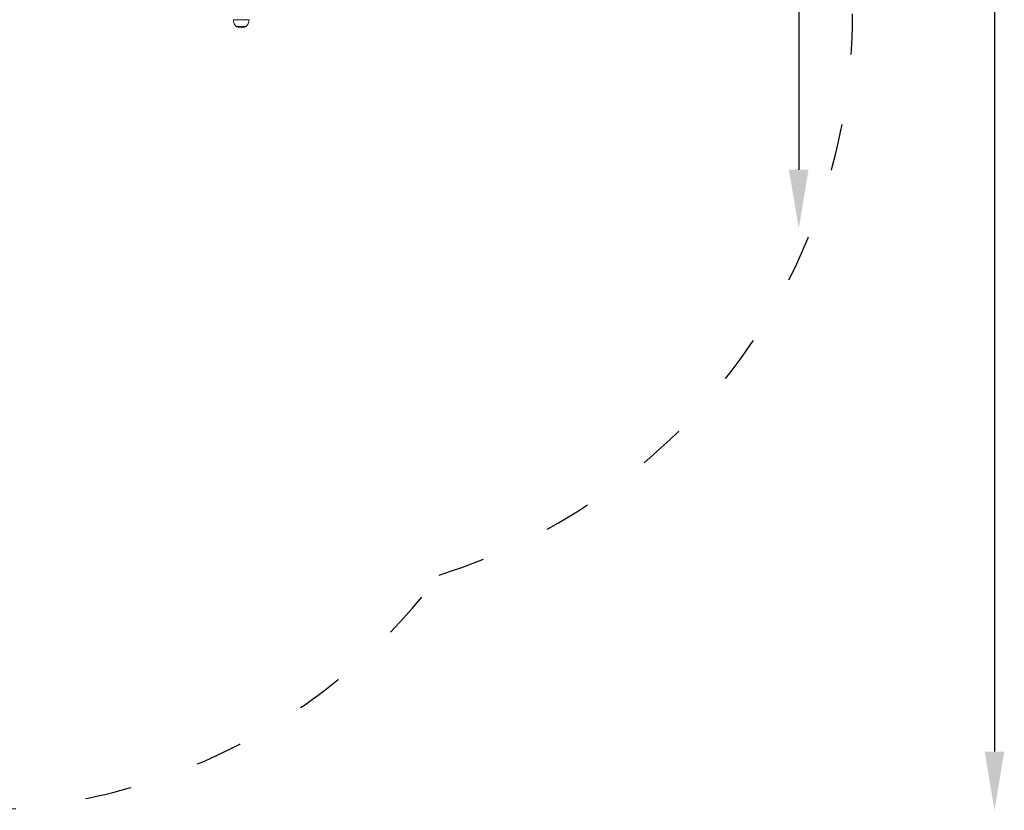
# Model space of a CAD drawing. Units: millimetres. Extents: x 4949 to 5602, y 51 to 1444.
# Drawn here: x 5351 to 5602, y 936 to 1138 of the extents above; entities that cross this region are included whole.
import ezdxf

# ---------------------------------------------------------------- set-up
doc = ezdxf.new("R2010")
doc.units = ezdxf.units.MM
doc.linetypes.add('ACAD_ISO03W100', pattern=[30, 12, -18])
doc.layers.add('Strefa funkcjonowania', color=7, linetype='ACAD_ISO03W100')
doc.styles.add('arialN', font='ARIALN.TTF')
doc.dimstyles.new('100 strzałki', dxfattribs={"dimtxt": 20, "dimasz": 22, "dimexe": 15, "dimexo": 15, "dimgap": 5, "dimtad": 1, "dimdec": 0, "dimtxsty": 'arialN', "dimcen": 0, "dimse1": 1, "dimse2": 1, "dimclrd": 5, "dimclre": 5, "dimclrt": 256, "dimadec": 0, "dimazin": 0, "dimtfac": 1, "dimtdec": 0, "dimtmove": 0, "dimatfit": 0, "dimfxl": 1, "dimarcsym": 0})

# ---------------------------------------------------------------- blocks, each defined once
blk = doc.blocks.new('A$C68DF08DF')
at = {"lineweight": 0}
for p, q in [((877.34, -126.14), (881.34, -126.14)), ((877.37, -126.52), (877.34, -126.14)), ((878.04, -127.84), (880.64, -127.84)), ((881.31, -126.52), (881.34, -126.14))]:
    blk.add_line(p, q, dxfattribs=at)
for centre, radius, start, end in [((879.36, -126.34), 2, 185, 228.4967), ((878.06, -127.84), 0.02, 180, 236.0588), ((879.34, -125.94), 2.31, 236.0588, 303.9412), ((880.62, -127.84), 0.02, 303.9412, 360), ((879.31, -126.34), 2, 311.5033, 355)]:
    blk.add_arc(centre, radius, start, end, dxfattribs=at)
blk = doc.blocks.new('*D5')
at = {"lineweight": -2, "transparency": 16777216}
blk.add_line((5599.84, 1400.75), (5599.84, 951.15), dxfattribs=at)
at = {"transparency": 16777216}
for points in [[(5597.34, 1400.75), (5602.34, 1400.75), (5599.84, 1415.75)], [(5597.34, 951.15), (5602.34, 951.15), (5599.84, 936.15)]]:
    blk.add_solid(points, dxfattribs=at)
at = {"layer": 'Defpoints', "color": 0, "transparency": 16777216}
for p in [(5338.1, 1415.75), (5338.1, 936.15), (5599.84, 936.15)]:
    blk.add_point(p, dxfattribs=at)
at = {"transparency": 16777216, "insert": (5589.74, 1175.95), "char_height": 10, "attachment_point": 5, "rotation": 90, "style": 'arialN'}
blk.add_mtext('480', dxfattribs=at)
blk = doc.blocks.new('*D6')
at = {"lineweight": -2, "transparency": 16777216}
blk.add_line((5549.89, 1252.25), (5549.89, 1099.65), dxfattribs=at)
at = {"transparency": 16777216}
for points in [[(5547.39, 1252.25), (5552.39, 1252.25), (5549.89, 1267.25)], [(5547.39, 1099.65), (5552.39, 1099.65), (5549.89, 1084.65)]]:
    blk.add_solid(points, dxfattribs=at)
at = {"layer": 'Defpoints', "color": 0, "transparency": 16777216}
for p in [(5327.86, 1267.25), (5329.6, 1084.65), (5549.89, 1084.65)]:
    blk.add_point(p, dxfattribs=at)
at = {"transparency": 16777216, "insert": (5539.79, 1175.95), "char_height": 10, "attachment_point": 5, "rotation": 90, "style": 'arialN'}
blk.add_mtext('183', dxfattribs=at)

msp = doc.modelspace()

# ---------------------------------------------------------------- linework, layer by layer
at = {"layer": 'Strefa funkcjonowania'}
msp.add_lwpolyline([(5458.14, 996.21, -0.236195), (5338.1, 936.15), (5099.1, 936.15, -0.414214), (4949.1, 1086.15), (4949.1, 1265.75, -0.414214), (5099.1, 1415.75), (5338.1, 1415.75, -0.236195), (5458.14, 1355.69, -0.328473), (5563.63, 1212.45), (5563.63, 1139.45, -0.328473)], format="xyb", close=True, dxfattribs=at)

# ---------------------------------------------------------------- block references
msp.add_blockref('A$C68DF08DF', (4528.29, 1264.09))

# ---------------------------------------------------------------- dimensions: what is measured, and where the dimension line sits
for base, p1, p2, picture, middle in [((5599.84, 936.15), (5338.1, 1415.75), (5338.1, 936.15), '*D5', (5589.74, 1175.95)), ((5549.89, 1084.65), (5327.86, 1267.25), (5329.6, 1084.65), '*D6', (5539.79, 1175.95))]:
    dim = msp.add_linear_dim(base=base, p1=p1, p2=p2, angle=90, dimstyle='100 strzałki', override={"dimtxt": 10, "dimasz": 15, "dimclrd": 256})
    dim.commit()
    dim.dimension.update_dxf_attribs({"geometry": picture, "text_midpoint": middle})

doc.saveas('drawing.dxf')
